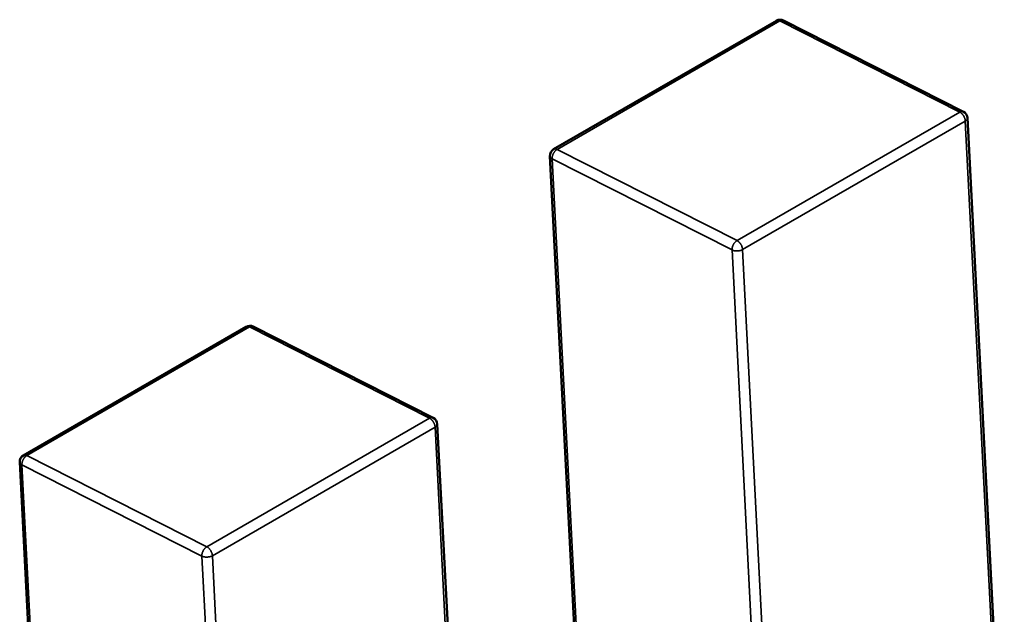
# Model space of a CAD drawing. Units: inches. Extents: x 1.5 to 64.5, y 0.7 to 50.2.
# Drawn here: x 12.3 to 12.3, y 13.5 to 13.5 of the extents above; entities that cross this region are included whole.
import ezdxf

# ---------------------------------------------------------------- set-up
doc = ezdxf.new("R2010")
doc.units = ezdxf.units.IN
doc.header["$LTSCALE"] = 3
doc.header["$MEASUREMENT"] = 0
doc.layers.add('Visible (ANSI)', color=7, linetype='Continuous', lineweight=50)
doc.layers.add('Visible Narrow (ANSI)', color=7, linetype='Continuous', lineweight=35)

msp = doc.modelspace()

# ---------------------------------------------------------------- linework, layer by layer
at = {"layer": 'Visible (ANSI)'}
for p, q in [((12.33124568343881, 13.47887843008595), (12.33563030225916, 13.48140989100255)), ((12.33931368731842, 13.47961848329637), (12.33577085443619, 13.48141372797962)), ((12.34011861733063, 13.46540355363609), (12.33939439722019, 13.47949436631951)), ((12.33117205915791, 13.47874299392472), (12.33196007045231, 13.46341102594736)), ((12.32080611481893, 13.47285114218929), (12.32519073363928, 13.47538260310588)), ((12.32887411869854, 13.47359119539971), (12.32533128581631, 13.47538644008297)), ((12.32967904871075, 13.45937626573943), (12.32895482860031, 13.47346707842285)), ((12.32073249053803, 13.47271570602806), (12.32152050183243, 13.4573837380507))]:
    msp.add_line(p, q, dxfattribs=at)
for centre, radius, start, end in [((12.33570412115811, 13.48128203292203), 0.0001476377952764, 63.12749282011913, 120.0000005867919), ((12.33924695404033, 13.47948678823879), 0.000147637795283, 2.942220343100843, 63.12749282159127), ((12.33131950233779, 13.47875057200545), 0.0001476377952826, 120.0000006012219, 182.9422203537135), ((12.32526455253823, 13.47525474502538), 0.0001476377952764, 63.12749282048716, 120.0000005867919), ((12.32880738542045, 13.47345950034213), 0.000147637795283, 2.94222034391406, 63.12749282159127), ((12.32087993371791, 13.47272328410879), 0.0001476377952826, 120.0000006012219, 182.9422203537135)]:
    msp.add_arc(centre, radius, start, end, dxfattribs=at)
at = {"layer": 'Visible Narrow (ANSI)'}
for p, q in [((12.3356977479527, 13.4814060334054), (12.33131312913235, 13.4788745724888)), ((12.33924058083493, 13.47961078872215), (12.3356977479527, 13.4814060334054)), ((12.33485596201458, 13.47707932780555), (12.33924058083493, 13.47961078872215)), ((12.33935115500745, 13.47943398692458), (12.3349665361871, 13.47690252600798)), ((12.3400753751179, 13.46534317424118), (12.33935115500745, 13.47943398692458)), ((12.33131312913235, 13.4788745724888), (12.33485596201458, 13.47707932780555)), ((12.3347579395304, 13.4768950545093), (12.33121510665157, 13.47869029912649)), ((12.33121510665157, 13.47869029912649), (12.33200311794596, 13.46335833114913)), ((12.33548215964406, 13.46280424175987), (12.3347579395304, 13.4768950545093)), ((12.3349665361871, 13.47690252600798), (12.33569075629755, 13.46281171332458)), ((12.32525817933282, 13.47537874550874), (12.32087356051247, 13.47284728459214)), ((12.32880101221505, 13.47358350082549), (12.32525817933282, 13.47537874550874)), ((12.3244163933947, 13.47105203990889), (12.32880101221505, 13.47358350082549)), ((12.32891158638757, 13.47340669902792), (12.32452696756722, 13.47087523811132)), ((12.32963580649802, 13.45931588634452), (12.32891158638757, 13.47340669902792)), ((12.32087356051247, 13.47284728459214), (12.3244163933947, 13.47105203990889)), ((12.32431837091052, 13.47086776661264), (12.32077553803169, 13.47266301122982)), ((12.32077553803169, 13.47266301122982), (12.32156354932608, 13.45733104325247)), ((12.32504259102418, 13.4567769538632), (12.32431837091052, 13.47086776661264)), ((12.32452696756722, 13.47087523811132), (12.32525118767767, 13.45678442542792))]:
    msp.add_line(p, q, dxfattribs=at)
for points, weights in [([(12.3356977479527, 13.4814060334054), (12.3356582697374, 13.48142603803403), (12.33563030225916, 13.48140989100255)], [1, 0.8643554225932877, 0.8543501580693555]), ([(12.33577085443619, 13.48141372797963), (12.33573901767073, 13.48142986048878), (12.3356977479527, 13.4814060334054)], [0.853778365720734, 0.8592933247903548, 1]), ([(12.33924058083493, 13.47961078872215), (12.33928185055295, 13.47963461580553), (12.33931368731841, 13.47961848329637)], [1, 0.8592933248006895, 0.853778365721544]), ([(12.33935115500745, 13.47943398692458), (12.33934478180205, 13.47955798740792), (12.33924058083493, 13.47961078872215)], [1, 0.707106781187, 1]), ([(12.33939439722019, 13.47949436631949), (12.33939616489996, 13.47945997339875), (12.33935115500745, 13.47943398692458)], [0.8537295883782746, 0.8484736693250454, 1]), ([(12.33121510665157, 13.47869029912649), (12.33117368880635, 13.47871128661556), (12.33117205915791, 13.47874299392473)], [1, 0.8586331118979535, 0.8537295883807722]), ([(12.33131312913235, 13.4788745724888), (12.33120873344615, 13.47881429960983), (12.33121510665157, 13.47869029912649)], [1, 0.707106781187, 1]), ([(12.33124568343881, 13.47887843008595), (12.33127365091706, 13.47889457711743), (12.33131312913235, 13.4788745724888)], [0.8543501580685159, 0.8643554225875965, 1]), ([(12.3347579395304, 13.4768950545093), (12.33475156632667, 13.47701905495961), (12.33485596201458, 13.47707932780555)], [1, 0.707106781187, 1]), ([(12.33485596201458, 13.47707932780555), (12.3349601629817, 13.47702652649132), (12.3349665361871, 13.47690252600798)], [1, 0.707106781187, 1]), ([(12.3349665361871, 13.47690252600798), (12.33486214049921, 13.47684225316206), (12.3347579395304, 13.4768950545093)], [1, 0.707106781187, 1]), ([(12.32525817933282, 13.47537874550874), (12.32521870111752, 13.47539875013737), (12.32519073363928, 13.47538260310589)], [1, 0.8643554225936897, 0.8543501580694149]), ([(12.32533128581632, 13.47538644008297), (12.32529944905085, 13.47540257259213), (12.32525817933282, 13.47537874550874)], [0.8537783657206709, 0.8592933247895501, 1]), ([(12.32880101221505, 13.47358350082549), (12.32884228193308, 13.47360732790887), (12.32887411869853, 13.47359119539971)], [1, 0.8592933248004356, 0.8537783657215241]), ([(12.32891158638757, 13.47340669902792), (12.32890521318217, 13.47353069951126), (12.32880101221505, 13.47358350082549)], [1, 0.707106781187, 1]), ([(12.32895482860031, 13.47346707842283), (12.32895659628008, 13.47343268550209), (12.32891158638757, 13.47340669902792)], [0.8537295883782787, 0.8484736693249859, 1]), ([(12.32087356051247, 13.47284728459214), (12.32076916482627, 13.47278701171317), (12.32077553803169, 13.47266301122982)], [1, 0.707106781187, 1]), ([(12.32080611481892, 13.47285114218929), (12.32083408229718, 13.47286728922077), (12.32087356051247, 13.47284728459214)], [0.8543501580686143, 0.8643554225882621, 1]), ([(12.32077553803169, 13.47266301122982), (12.32073412018647, 13.4726839987189), (12.32073249053803, 13.47271570602807)], [1, 0.8586331118984247, 0.8537295883808047]), ([(12.32431837091052, 13.47086776661264), (12.32431199770679, 13.47099176706295), (12.3244163933947, 13.47105203990889)], [1, 0.707106781187, 1]), ([(12.3244163933947, 13.47105203990889), (12.32452059436182, 13.47099923859466), (12.32452696756722, 13.47087523811132)], [1, 0.707106781187, 1]), ([(12.32452696756722, 13.47087523811132), (12.32442257187934, 13.47081496526539), (12.32431837091052, 13.47086776661264)], [1, 0.707106781187, 1])]:
    msp.add_rational_spline(points, weights, degree=2, dxfattribs=at)

doc.saveas('drawing.dxf')
